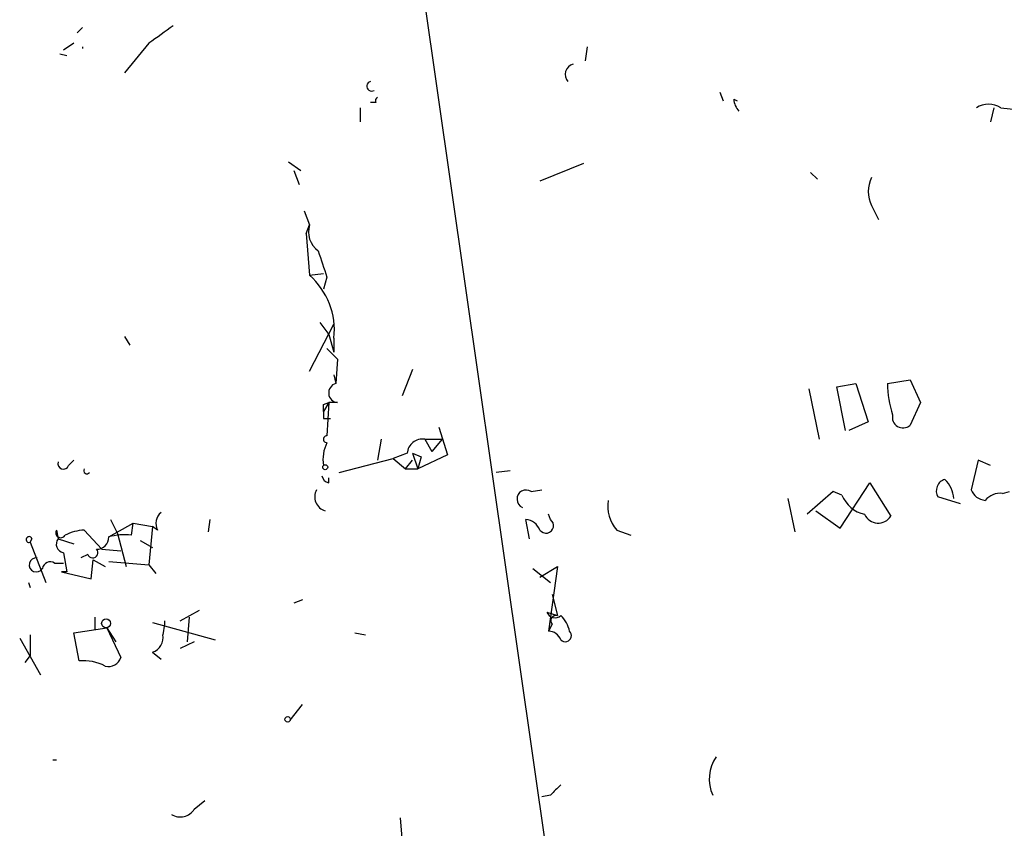
# Model space of a CAD drawing. Extents: x 2 to 133334, y 0 to 138084.
# Drawn here: x 27 to 75, y 137987 to 138026 of the extents above; entities that cross this region are included whole.
import ezdxf

# ---------------------------------------------------------------- set-up
doc = ezdxf.new("R2010")
doc.units = 0
doc.header["$MEASUREMENT"] = 0
doc.layers.add('MAIN', color=5, linetype='CONTINUOUS')

msp = doc.modelspace()

# ---------------------------------------------------------------- linework, layer by layer
at = {"layer": 'MAIN'}
for p, q in [((45.3813, 138036.1119), (54.864, 137969.9872)), ((30.1413, 138025.5285), (29.8873, 138025.2745)), ((29.718, 138024.7665), (29.21, 138024.4279)), ((30.1413, 138024.5972), (30.1413, 138024.5125)), ((33.3587, 138024.7665), (32.1733, 138023.3272)), ((54.61, 138024.5972), (54.5253, 138023.9199)), ((29.0407, 138024.2585), (29.3793, 138024.1739)), ((61.0447, 138022.3959), (61.214, 138021.9725)), ((61.722, 138022.0572), (61.8913, 138021.9725)), ((43.6033, 138021.6339), (43.6033, 138020.9565)), ((44.3653, 138021.8879), (44.1113, 138021.8879)), ((74.3373, 138021.6339), (74.168, 138020.9565)), ((74.676, 138021.6339), (75.438, 138021.5492)), ((40.132, 138019.0092), (40.7247, 138018.5859)), ((40.386, 138018.5859), (40.64, 138017.9085)), ((54.4407, 138018.9245), (52.324, 138018.0779)), ((65.4473, 138018.5012), (65.786, 138018.1625)), ((68.4107, 138016.8925), (68.7493, 138016.2152)), ((40.894, 138016.6385), (41.148, 138015.9612)), ((40.9787, 138015.5379), (41.148, 138015.9612)), ((40.9787, 138015.5379), (41.148, 138015.9612)), ((40.9787, 138015.5379), (41.148, 138013.5059)), ((41.148, 138013.5059), (41.8253, 138013.5905)), ((41.9947, 138013.4212), (41.8253, 138012.8285)), ((41.148, 138008.8492), (42.3333, 138011.1352)), ((41.656, 138011.2199), (42.0793, 138010.6272)), ((32.1733, 138010.5425), (32.4273, 138010.1192)), ((42.0793, 138010.6272), (42.3333, 138009.7805)), ((42.3333, 138010.4579), (42.3333, 138009.7805)), ((41.9947, 138009.9499), (42.5027, 138009.4419)), ((42.5027, 138009.4419), (42.418, 138008.2565)), ((42.3333, 138008.6799), (42.418, 138008.2565)), ((46.1433, 138008.9339), (45.6353, 138007.6639)), ((66.7173, 138008.0872), (67.6487, 138008.2565)), ((67.1407, 138005.9705), (66.7173, 138008.0872)), ((67.6487, 138008.2565), (68.2413, 138006.3939)), ((69.1727, 138008.2565), (70.2733, 138008.4259)), ((70.2733, 138008.4259), (70.7813, 138007.3252)), ((65.3627, 138008.0025), (65.8707, 138005.5472)), ((42.0793, 138007.3252), (41.8253, 138006.9019)), ((41.8253, 138007.2405), (42.0793, 138007.3252)), ((42.0793, 138007.3252), (41.9947, 138005.7165)), ((42.5027, 138007.3252), (42.0793, 138007.3252)), ((70.7813, 138007.3252), (70.2733, 138006.2245)), ((41.8253, 138006.5632), (42.164, 138006.5632)), ((68.2413, 138006.3939), (67.31, 138005.9705)), ((47.4133, 138006.1399), (47.8367, 138004.7852)), ((44.6193, 138005.5472), (44.45, 138004.5312)), ((46.736, 138005.5472), (47.5827, 138005.5472)), ((46.736, 138005.5472), (47.0747, 138004.9545)), ((47.5827, 138005.5472), (47.0747, 138004.9545)), ((45.8893, 138004.8699), (45.212, 138004.6159)), ((46.1433, 138004.8699), (46.5667, 138004.7005)), ((46.1433, 138004.8699), (46.3973, 138004.1079)), ((47.8367, 138004.7852), (46.3973, 138004.1079)), ((29.464, 138004.2772), (29.718, 138004.5312)), ((42.5873, 138003.9385), (45.212, 138004.6159)), ((45.212, 138004.6159), (45.8047, 138004.1079)), ((45.8047, 138004.1079), (46.1433, 138004.5312)), ((46.5667, 138004.7005), (46.3973, 138004.1079)), ((73.5753, 138004.5312), (73.2367, 138003.0919)), ((74.168, 138004.2772), (73.5753, 138004.5312)), ((45.8047, 138004.1079), (46.3973, 138004.1079)), ((50.8847, 138004.0232), (50.2073, 138003.9385)), ((42.0793, 138003.4305), (42.0793, 138003.6845)), ((66.8867, 138001.2292), (68.326, 138003.4305)), ((68.326, 138003.4305), (69.342, 138001.8219)), ((51.9007, 138003.0072), (52.4087, 138003.0919)), ((66.548, 138003.0072), (65.278, 138001.9065)), ((66.9713, 138002.8379), (66.548, 138003.0072)), ((74.7607, 138002.9225), (75.0993, 138003.0072)), ((64.3467, 138002.6685), (64.6853, 138001.0599)), ((72.7287, 138002.4145), (71.628, 138002.7532)), ((52.832, 138001.6525), (52.7473, 138001.9065)), ((65.7013, 138002.0759), (66.8867, 138001.2292)), ((31.4113, 138000.8059), (32.5967, 138001.4832)), ((31.496, 138001.6525), (31.8347, 138000.9752)), ((32.512, 138000.8905), (32.5967, 138001.4832)), ((32.5967, 138001.4832), (33.528, 138001.3139)), ((36.322, 138001.6525), (36.2373, 138001.0599)), ((51.816, 138000.7212), (51.6467, 138001.6525)), ((28.8713, 138001.1445), (28.956, 138000.7212)), ((31.0727, 138000.2132), (30.226, 138001.1445)), ((31.8347, 138000.9752), (32.258, 137999.3665)), ((33.528, 138001.3139), (33.3587, 137999.4512)), ((33.782, 138001.1445), (33.528, 138001.3139)), ((56.0493, 138001.1445), (56.7267, 138000.8905)), ((27.686, 138000.7212), (27.6013, 138000.5519)), ((27.6013, 138000.5519), (27.686, 138000.7212)), ((27.686, 138000.7212), (27.6013, 138000.5519)), ((27.6013, 138000.5519), (28.3633, 137998.6045)), ((28.956, 138000.7212), (29.718, 138000.4672)), ((32.9353, 138000.6365), (33.528, 138000.2979)), ((29.21, 138000.0439), (29.3793, 137999.1125)), ((30.3953, 137999.9592), (30.0567, 137999.7899)), ((31.0727, 138000.2132), (32.004, 138000.1285)), ((28.7867, 137999.5359), (29.21, 137999.5359)), ((30.5647, 137998.7739), (30.6493, 137999.7052)), ((30.6493, 137999.7052), (31.242, 137999.3665)), ((31.4113, 137999.6205), (33.3587, 137999.4512)), ((29.3793, 137999.1125), (29.1253, 137999.1125)), ((29.1253, 137999.1125), (30.5647, 137998.7739)), ((33.3587, 137999.4512), (33.6973, 137999.0279)), ((51.9853, 137999.2819), (52.832, 137998.6045)), ((52.324, 137998.8585), (53.1707, 137999.3665)), ((53.1707, 137999.3665), (52.7473, 137996.2339)), ((27.5167, 137998.6045), (27.6013, 137998.3505)), ((40.8093, 137997.7579), (40.386, 137997.5885)), ((52.9167, 137998.0119), (53.1707, 137996.9959)), ((34.8827, 137996.7419), (35.814, 137997.2499)), ((52.6627, 137997.1652), (53.1707, 137996.9959)), ((30.734, 137996.9112), (30.734, 137996.3185)), ((33.528, 137996.6572), (36.576, 137995.8105)), ((35.306, 137996.9112), (35.2213, 137995.7259)), ((29.718, 137996.1492), (31.3267, 137996.4032)), ((29.972, 137994.7945), (29.718, 137996.1492)), ((31.3267, 137996.4032), (31.75, 137995.7259)), ((31.3267, 137996.4032), (32.004, 137994.9639)), ((34.1207, 137996.5725), (34.036, 137996.0645)), ((43.3493, 137996.1492), (43.8573, 137996.0645)), ((52.9167, 137996.5725), (52.7473, 137996.2339)), ((27.0933, 137995.8952), (28.1093, 137994.1172)), ((27.6013, 137996.0645), (27.6013, 137995.0485)), ((35.56, 137995.7259), (34.8827, 137995.3872)), ((33.528, 137995.2179), (33.9513, 137994.8792)), ((27.6013, 137995.0485), (27.3473, 137994.7099)), ((40.2167, 137991.9159), (40.8093, 137992.6779)), ((28.8713, 137989.9685), (28.702, 137989.9685)), ((35.56, 137987.5979), (36.068, 137988.0212)), ((52.832, 137988.2752), (52.4087, 137988.1905)), ((45.5507, 137987.1745), (45.6353, 137985.9892))]:
    msp.add_line(p, q, dxfattribs=at)
for centre, radius in [((41.91, 138004.1926), 0.1197), ((31.2843, 137996.6149), 0.2158), ((40.0896, 137991.9582), 0.1338)]:
    msp.add_circle(centre, radius, dxfattribs=at)
for centre, radius, start, end in [((245.6296, 137728.8604), 364.1694, 125.424926, 125.654106), ((54.0718, 138023.2474), 0.522, 105.45537, 221.14772), ((44.1537, 138022.6753), 0.2325, 100.50763, 303.10237), ((44.5349, 138021.9725), 0.1895, 116.61914, 206.51097), ((62.6795, 138022.1168), 0.9594, 183.56181, 222.83733), ((74.0833, 138020.6812), 1.122, 58.11316, 121.88251), ((69.6802, 138017.5698), 1.4389, 151.9158, 208.08069), ((42.2489, 138015.6226), 1.1518, 162.90385, 233.96385), ((359.2827, 138119.906), 334.68, 198.323048, 198.552231), ((38.8299, 138010.85), 3.5253, 353.61404, 48.88517), ((42.5535, 138007.7993), 0.4769, 106.5082, 263.88407), ((74.1256, 138008.2988), 4.9531, 180.48932, 198.43495), ((-42.8246, 138007.0712), 84.6501, 359.885409, 0.114592), ((126.4752, 138006.7325), 84.6501, 179.885341, 180.114592), ((69.9347, 138006.6196), 0.5203, 167.47, 310.59652), ((41.9946, 138005.5472), 0.1693, 89.96616, 270.03384), ((43.5612, 138004.5734), 1.761, 152.81654, 189.68323), ((46.6231, 138004.8205), 0.7354, 81.16913, 176.14861), ((29.21, 138004.3619), 0.2677, 161.57859, 341.55828), ((30.353, 138004.0232), 0.1527, 146.29952, 326.29952), ((42.2063, 138003.8961), 0.4826, 195.24575, 254.7428), ((72.1149, 138003.0495), 0.57, 105.06998, 211.32235), ((70.9599, 138002.5804), 1.4328, 3.5252, 45.3591), ((42.1109, 138002.7558), 0.7089, 151.69979, 253.5384), ((51.6496, 138002.6481), 0.4382, 55.0369, 246.84605), ((68.4013, 138003.4118), 1.5409, 201.86701, 257.66035), ((73.9925, 138003.394), 0.8139, 201.78703, 264.46523), ((74.6639, 138001.9367), 0.9906, 84.39186, 139.20422), ((57.4216, 138002.33), 1.8135, 171.95167, 220.82302), ((34.3608, 138001.4691), 0.6635, 128.10824, 209.28438), ((68.7294, 138002.2004), 0.7201, 204.08771, 328.28981), ((51.5682, 138000.8424), 0.8139, 21.78703, 84.46523), ((52.6203, 138001.3562), 0.3642, 215.54499, 54.45501), ((29.083, 138001.0176), 0.2469, 149.06013, 329.02033), ((30.3401, 137998.8917), 2.2557, 92.89944, 117.61019), ((32.1731, 137998.0965), 2.8145, 83.08406, 105.70435), ((27.5507, 138000.683), 0.1405, 15.76626, 291.10484), ((29.2912, 138000.4606), 0.4246, 142.13685, 258.97328), ((30.8329, 138000.7916), 0.5786, 268.59364, 1.41626), ((30.6337, 138000.0416), 0.2523, 199.06707, 42.848), ((27.8977, 137999.4512), 0.3413, 82.88123, 330.2572), ((28.575, 137999.2113), 0.3875, 56.88812, 169.50206), ((53.0578, 137997.3063), 0.4195, 199.65291, 312.27553), ((34.4297, 137996.6572), 0.3204, 164.67117, 195.32883), ((53.1143, 137996.7419), 0.2602, 77.48075, 220.60607), ((52.2175, 137995.8737), 1.5872, 13.11691, 44.99234), ((52.7356, 137995.591), 0.643, 19.95951, 88.9574), ((53.5517, 137996.0222), 0.2993, 225, 45.01354), ((33.31, 137995.9245), 0.7394, 287.14602, 10.9148), ((30.167, 137992.4675), 2.3352, 62.59, 94.79013), ((31.4013, 137995.1512), 0.6311, 255.38027, 342.73642), ((-6026.8432, 177053.2849), 39552.944, 278.81342986, 279.0426127), ((62.3949, 137989.0607), 1.8627, 144.66829, 204.94293), ((180.0859, 137861.5293), 179.6053, 134.885409, 135.114591), ((34.8861, 137988.0063), 0.788, 237.20536, 328.7831)]:
    msp.add_arc(centre, radius, start, end, dxfattribs=at)

doc.saveas('drawing.dxf')
